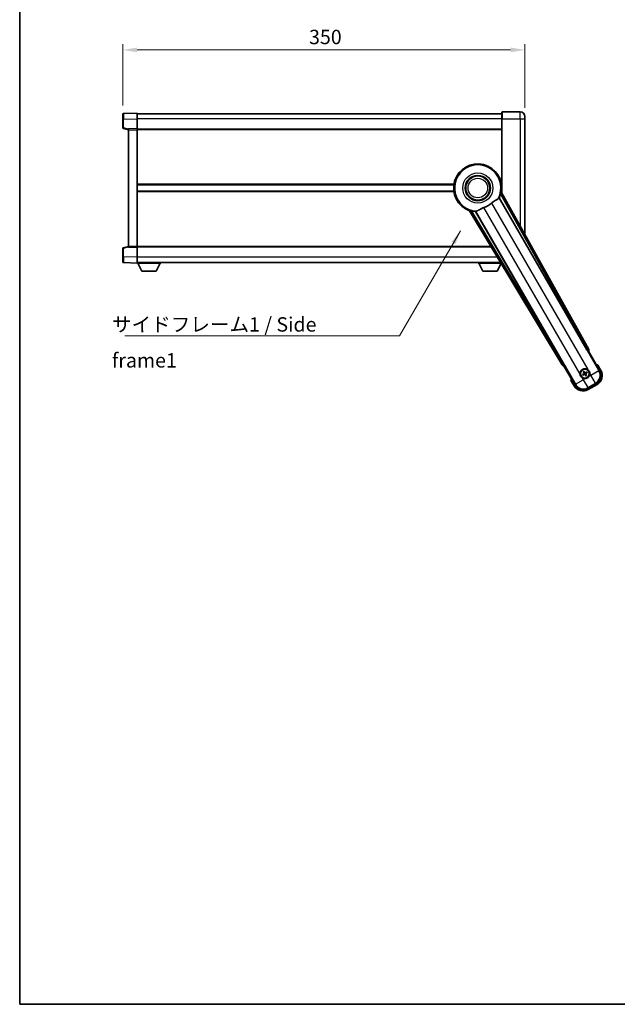
# Model space of a CAD drawing. Units: millimetres. Extents: x 0 to 10041, y -3 to 1685.
# Drawn here: x 2356 to 2877, y -1 to 856 of the extents above; entities that cross this region are included whole.
import ezdxf

# ---------------------------------------------------------------- set-up
doc = ezdxf.new("R2010")
doc.units = ezdxf.units.MM
for name, color, linetype, lineweight in [('Border (ISO)', 7, 'Continuous', 35), ('Dimension (ISO)', 7, 'Continuous', 18), ('Dimension (ISO) @ 1', 7, 'Continuous', 18), ('Symbol (ISO)', 7, 'Continuous', 18), ('Symbol (ISO) @ 1', 7, 'Continuous', 18), ('Visible (ISO)', 7, 'Continuous', 35), ('Visible Narrow (ISO)', 7, 'Continuous', 25)]:
    doc.layers.add(name, color=color, linetype=linetype, lineweight=lineweight)
doc.styles.add('Note Text (TK)', font='MS PGothic.ttf')
doc.dimstyles.new('Default - Method 1b (TK)', dxfattribs={"dimscale": 6, "dimtxt": 2.5, "dimasz": 2.5, "dimexe": 1, "dimexo": 1.5, "dimgap": 1, "dimtad": 1, "dimtoh": 1, "dimrnd": 1e-08, "dimdsep": 46, "dimtxsty": 'Note Text (TK)', "dimcen": 0.09, "dimdle": 5, "dimclrd": 100, "dimclre": 100, "dimclrt": 7, "dimadec": 1, "dimazin": 1, "dimtfac": 1, "dimtmove": 0, "dimatfit": 3, "dimfxl": 1, "dimtolj": 1, "dimlwd": -1, "dimlwe": -1, "dimarcsym": 0})
doc.dimstyles.new('Default - Method 1b (TK)$7', dxfattribs={"dimscale": 6, "dimtxt": 2.5, "dimasz": 2.5, "dimexe": 1, "dimexo": 1.5, "dimgap": 1, "dimtad": 1, "dimtoh": 1, "dimrnd": 1e-08, "dimdsep": 46, "dimtxsty": 'Note Text (TK)', "dimcen": 0.09, "dimdle": 5, "dimclrd": 100, "dimclre": 100, "dimclrt": 7, "dimadec": 1, "dimazin": 1, "dimtfac": 1, "dimtmove": 0, "dimatfit": 3, "dimfxl": 1, "dimtolj": 1, "dimlwd": -1, "dimlwe": -1, "dimarcsym": 0})

# ---------------------------------------------------------------- blocks, each defined once
blk = doc.blocks.new('図面枠 tk図枠')
at = {"layer": 'Border (ISO)'}
for p, q in [((14.5, 289), (14.5, 8)), ((14.5, 8), (405.5, 8))]:
    blk.add_line(p, q, dxfattribs=at)
blk = doc.blocks.new('*D59')
at = {"layer": 'Defpoints', "color": 0}
for p in [(2796.12, 830.06), (2446.12, 774.14), (2796.12, 772.06)]:
    blk.add_point(p, dxfattribs=at)
at = {"layer": 'Dimension (ISO)', "color": 100}
for p, q in [((2446.12, 781.64), (2446.12, 835.06)), ((2796.12, 779.56), (2796.12, 835.06)), ((2458.62, 830.06), (2783.62, 830.06))]:
    blk.add_line(p, q, dxfattribs=at)
for points in [[(2458.62, 832.15), (2458.62, 827.98), (2446.12, 830.06)], [(2783.62, 832.15), (2783.62, 827.98), (2796.12, 830.06)]]:
    blk.add_solid(points, dxfattribs=at)
at = {"layer": 'Dimension (ISO)', "color": 7, "insert": (2608.26, 841.31), "char_height": 12.5, "attachment_point": 4, "style": 'Note Text (TK)'}
blk.add_mtext('\\A1;350', dxfattribs=at)

msp = doc.modelspace()

# ---------------------------------------------------------------- linework, layer by layer
at = {"layer": 'Visible (ISO)'}
for p, q in [((2446.1198, 769.647), (2446.1198, 774.1442)), ((2458.6198, 775.0636), (2446.6024, 774.6439)), ((2458.6198, 775.0636), (2458.6198, 770.0666)), ((2776.1198, 774.5636), (2458.6198, 774.5636)), ((2776.1198, 770.0636), (2776.1198, 775.8136)), ((2792.1198, 776.0636), (2776.3698, 776.0636)), ((2796.1198, 772.0636), (2796.1198, 770.0636)), ((2446.1198, 769.647), (2446.1198, 762.2326)), ((2458.6198, 770.0666), (2458.6198, 761.5636)), ((2776.1198, 770.0636), (2776.1198, 705.4822)), ((2796.1198, 669.5177), (2796.1198, 770.0636)), ((2446.4957, 761.7483), (2451.1198, 760.5636)), ((2458.6198, 761.5636), (2451.1198, 761.3017)), ((2451.1198, 760.3023), (2451.1198, 761.3017)), ((2451.1198, 760.3023), (2451.1198, 659.3249)), ((2458.6198, 761.5636), (2458.6198, 760.5642)), ((2776.1198, 761.0636), (2458.6198, 761.0636)), ((2458.6198, 760.5642), (2458.6198, 659.063)), ((2734.3007, 712.5636), (2458.6198, 712.5636)), ((2776.1198, 712.5636), (2775.939, 712.5636)), ((2734.3007, 707.0636), (2458.6198, 707.0636)), ((2851.8347, 569.33), (2775.7858, 706.0829)), ((2776.1198, 707.0636), (2775.939, 707.0636)), ((2773.6963, 701.4133), (2850.1504, 568.991)), ((2748.0178, 690.051), (2828.4247, 555.8142)), ((2829.5605, 557.1034), (2753.1065, 689.5257)), ((2446.1198, 657.3946), (2446.1198, 649.9802)), ((2451.1198, 659.0636), (2446.4957, 657.8789)), ((2451.1198, 658.3255), (2451.1198, 659.3249)), ((2451.1198, 658.3255), (2458.6198, 658.0636)), ((2458.6198, 659.063), (2458.6198, 658.0636)), ((2766.8785, 658.5636), (2458.6198, 658.5636)), ((2458.6198, 658.0636), (2458.6198, 649.5606)), ((2446.1198, 645.483), (2446.1198, 649.9802)), ((2446.6024, 644.9833), (2458.6198, 644.5636)), ((2458.6198, 649.5606), (2458.6198, 644.5636)), ((2774.9649, 645.0636), (2458.6198, 645.0636)), ((2458.6198, 644.5636), (2458.6198, 644.3636)), ((2458.6198, 644.3636), (2479.2198, 644.3636)), ((2462.6698, 637.4636), (2459.1198, 644.3636)), ((2475.1698, 637.4636), (2478.7198, 644.3636)), ((2479.2198, 645.0636), (2479.2198, 644.3636)), ((2755.5198, 645.0636), (2755.5198, 644.3636)), ((2755.5198, 644.3636), (2775.3842, 644.3636)), ((2759.5698, 637.4636), (2756.0198, 644.3636)), ((2772.0698, 637.4636), (2775.511, 644.152)), ((2462.6698, 637.4636), (2475.1698, 637.4636)), ((2759.5698, 637.4636), (2772.0698, 637.4636)), ((2850.7176, 568.1682), (2851.4451, 567.9733)), ((2851.4451, 567.9733), (2851.4622, 567.9831)), ((2851.4451, 567.9733), (2861.4604, 550.6264)), ((2829.7774, 555.4634), (2829.7945, 555.4733)), ((2829.7945, 555.4733), (2829.9894, 556.2007)), ((2839.8097, 538.1264), (2829.7945, 555.4733)), ((2847.0837, 549.9211), (2847.4329, 549.4731)), ((2847.8222, 549.6979), (2847.6088, 550.2243)), ((2849.9911, 549.5859), (2849.5431, 549.2367)), ((2849.7678, 548.8475), (2850.2942, 549.0609)), ((2862.3112, 551.1527), (2859.6387, 555.7815)), ((2836.256, 542.2815), (2838.9285, 537.6527)), ((2846.9718, 547.7522), (2846.4454, 547.5389)), ((2846.7486, 547.0138), (2847.1965, 547.363)), ((2848.9175, 546.9019), (2849.1308, 546.3755)), ((2849.6559, 546.6786), (2849.3067, 547.1266)), ((2858.5433, 539.7398), (2850.6963, 535.2093)), ((2851.2227, 534.3585), (2859.0169, 538.8585))]:
    msp.add_line(p, q, dxfattribs=at)
for centre, radius in [((2755.1198, 709.8136), 11), ((2755.1198, 709.8136), 10.5), ((2755.1198, 709.8136), 10.5), ((2848.3698, 548.2999), 4), ((2848.3698, 548.2999), 3.8385)]:
    msp.add_circle(centre, radius, dxfattribs=at)
for centre, radius, start, end in [((2446.6198, 774.1442), 0.5, 92, 180), ((2776.3698, 775.8136), 0.25, 90, 180), ((2792.1198, 772.0636), 4, 0, 90), ((2446.6198, 762.2326), 0.5, 180, 255.63), ((2755.1198, 709.8136), 21, 349.7668317, 250.2331683), ((2755.1198, 709.8136), 20.3876, 335.6674303, 345.2957256), ((2755.1198, 709.8136), 17.7503, 287.4499052, 312.5500948), ((2755.1198, 709.8136), 20.3876, 254.7042744, 264.3325697), ((2446.6198, 657.3946), 0.5, 104.37, 180), ((2446.6198, 645.483), 0.5, 180, 268), ((2848.3698, 548.2999), 4.25, 54.8332004, 185.1667996), ((2848.3698, 548.2999), 1.5014, 111.3922811, 128.6077189), ((2848.3698, 548.2999), 1.5014, 21.3922811, 38.6077189), ((2848.3698, 548.2999), 4.25, 324.8332004, 5.1667996), ((2853.1298, 540.0553), 17.02, 67.5158892, 72.7409193), ((2854.5169, 546.6527), 9, 300, 30), ((2853.1298, 540.0553), 17.02, 167.2590807, 172.4841108), ((2848.3698, 548.2999), 4.25, 234.8332004, 275.1667996), ((2848.3698, 548.2999), 1.5014, 201.3922811, 218.6077189), ((2848.3698, 548.2999), 1.5014, 291.3922811, 308.6077189), ((2846.7227, 542.1527), 9, 210, 300)]:
    msp.add_arc(centre, radius, start, end, dxfattribs=at)
for centre, major_axis, ratio, start_param, end_param in [((2850.2261, 569.0347), (-0.5, 0.866), 0.08748866, 1.57079633, 3.05432619), ((2850.9538, 568.8487), (0.971, -0.2686), 0.99255093, 5.50956512, 7.0568055), ((2829.4847, 557.0597), (0.5, -0.866), 0.08748866, 0.08726646, 1.57079633), ((2829.282, 556.3365), (-0.2529, -0.9752), 0.99255093, 5.50956512, 7.0568055), ((2848.4995, 548.3684), (3.0339, -5.7466), 0.08715574, 4.36672138, 4.60659097), ((2848.2456, 548.2218), (-3.4598, 5.5008), 0.08715574, 4.81818699, 5.05805658), ((2848.4383, 548.1701), (-5.7466, -3.0339), 0.08715574, 4.36672138, 4.60659097), ((2848.2917, 548.424), (5.5008, 3.4598), 0.08715574, 4.81818699, 5.05805658), ((2854.4752, 546.6639), (7.7863, -2.0863), 0.99243251, 5.50158524, 7.06478537), ((2848.4479, 548.1757), (-5.5008, -3.4598), 0.08715574, 4.81818699, 5.05805658), ((2848.3013, 548.4296), (5.7466, 3.0339), 0.08715574, 4.36672138, 4.60659097), ((2848.494, 548.378), (3.4598, -5.5008), 0.08715574, 4.81818699, 5.05805658), ((2848.2401, 548.2314), (-3.0339, 5.7466), 0.08715574, 4.36672138, 4.60659097), ((2846.7339, 542.1945), (-2.0863, -7.7863), 0.99243251, 5.50158524, 7.06478537)]:
    msp.add_ellipse(centre, major_axis=major_axis, ratio=ratio, start_param=start_param, end_param=end_param, dxfattribs=at)
for points, knots in [([(2774.8397, 704.6386), (2774.8809, 704.796), (2774.9242, 704.9621), (2775.015, 705.3116), (2775.062, 705.4924), (2775.1292, 705.7364), (2775.1562, 705.8294), (2775.1896, 705.9261), (2775.1997, 705.9514), (2775.2158, 705.9828), (2775.2222, 705.9906), (2775.2272, 705.9915)], [0.192845303, 0.192845303, 0.192845303, 0.192845303, 0.240507365, 0.240507365, 0.297130074, 0.297130074, 0.334079186, 0.334079186, 0.352553742, 0.352553742, 0.369009283, 0.369009283, 0.369009283, 0.369009283]), ([(2767.1232, 696.7372), (2767.3057, 696.9048), (2767.492, 697.0658), (2767.9768, 697.4607), (2768.2772, 697.6827), (2769.1763, 698.2971), (2769.7732, 698.6416), (2771.1056, 699.3931), (2771.8146, 699.7796), (2772.6881, 700.4105), (2772.9442, 700.6426), (2773.1166, 700.8766)], [-5.27158626, -5.27158626, -5.27158626, -5.27158626, -5.18721863, -5.18721863, -5.05628435, -5.05628435, -4.79921142, -4.79921142, -4.44219969, -4.44219969, -4.22248819, -4.22248819, -4.22248819, -4.22248819]), ([(2773.1166, 700.8766), (2773.1177, 700.8781), (2773.1187, 700.8796), (2773.3703, 701.2206), (2773.5401, 701.4056), (2773.6279, 701.4099)], [2.102258604, 2.102258604, 2.102258604, 2.102258604, 2.10340374, 2.10340374, 2.370180755, 2.370180755, 2.370180755, 2.370180755]), ([(2748.3762, 690.489), (2748.3794, 690.493), (2748.3894, 690.4946), (2748.4247, 690.4928), (2748.4516, 690.4889), (2748.5521, 690.4695), (2748.6461, 690.4463), (2748.891, 690.3826), (2749.0711, 690.3328), (2749.4191, 690.2368), (2749.5846, 690.1912), (2749.7415, 690.1482)], [0.3759847, 0.3759847, 0.3759847, 0.3759847, 0.392440242, 0.392440242, 0.410914798, 0.410914798, 0.44786391, 0.44786391, 0.504486619, 0.504486619, 0.552148681, 0.552148681, 0.552148681, 0.552148681]), ([(2753.1436, 689.5833), (2753.1912, 689.6572), (2753.4363, 689.7117), (2753.8575, 689.7591), (2753.8593, 689.7593), (2753.8611, 689.7595)], [2.57632281, 2.57632281, 2.57632281, 2.57632281, 2.843099825, 2.843099825, 2.844244962, 2.844244962, 2.844244962, 2.844244962]), ([(2753.8611, 689.7595), (2754.1194, 689.7884), (2754.4098, 689.8759), (2755.2624, 690.2374), (2755.8642, 690.5871), (2757.1526, 691.3517), (2757.8136, 691.7486), (2758.8883, 692.2814), (2759.2476, 692.4434), (2759.8901, 692.6958), (2760.1639, 692.7925), (2760.4426, 692.8802)], [-8.358650844, -8.358650844, -8.358650844, -8.358650844, -8.190003506, -8.190003506, -7.917688575, -7.917688575, -7.676295197, -7.676295197, -7.560988477, -7.560988477, -7.477759094, -7.477759094, -7.477759094, -7.477759094]), ([(2847.0837, 549.9211), (2847.0799, 549.9261), (2847.0746, 549.9336), (2847.0631, 549.9515), (2847.0545, 549.9657), (2847.0391, 549.9925), (2847.0295, 550.0099), (2847.0146, 550.0381), (2847.0068, 550.0536), (2847.0004, 550.0667)], [0.0459372434, 0.0459372434, 0.0459372434, 0.0459372434, 0.0499619147, 0.0499619147, 0.0549494088, 0.0549494088, 0.0600073503, 0.0600073503, 0.0644982316, 0.0644982316, 0.0644982316, 0.0644982316]), ([(2847.5244, 550.3693), (2847.5326, 550.3571), (2847.5421, 550.3426), (2847.559, 550.3156), (2847.5693, 550.2987), (2847.5848, 550.2719), (2847.5928, 550.2573), (2847.6025, 550.2384), (2847.6064, 550.2301), (2847.6088, 550.2243)], [0.0156348301, 0.0156348301, 0.0156348301, 0.0156348301, 0.0201257115, 0.0201257115, 0.0251836529, 0.0251836529, 0.0301711471, 0.0301711471, 0.0341958184, 0.0341958184, 0.0341958184, 0.0341958184]), ([(2847.6811, 548.7123), (2847.6996, 548.6764), (2847.7124, 548.6343), (2847.7201, 548.5485), (2847.715, 548.5048), (2847.6911, 548.4271), (2847.6706, 548.388), (2847.6213, 548.328), (2847.5951, 548.305), (2847.5672, 548.2871)], [0, 0, 0, 0, 0.0121827904, 0.0121827904, 0.0243655807, 0.0243655807, 0.0365656453, 0.0365656453, 0.0463302673, 0.0463302673, 0.0463302673, 0.0463302673]), ([(2847.833, 548.7924), (2847.8559, 548.7533), (2847.8733, 548.7106), (2847.8933, 548.6333), (2847.8991, 548.593), (2847.8994, 548.5105), (2847.8938, 548.4684), (2847.8733, 548.3919), (2847.8571, 548.3526), (2847.8156, 548.2814), (2847.7904, 548.2494), (2847.7345, 548.1924), (2847.698, 548.1641), (2847.6586, 548.1417)], [0.2183706741, 0.2183706741, 0.2183706741, 0.2183706741, 0.2324387752, 0.2324387752, 0.2443116158, 0.2443116158, 0.2561844563, 0.2561844563, 0.2680572968, 0.2680572968, 0.2799301374, 0.2799301374, 0.2939982384, 0.2939982384, 0.2939982384, 0.2939982384]), ([(2848.8624, 548.8367), (2848.8233, 548.8138), (2848.7805, 548.7964), (2848.7032, 548.7764), (2848.6629, 548.7706), (2848.5805, 548.7703), (2848.5383, 548.7759), (2848.4619, 548.7964), (2848.4226, 548.8126), (2848.3513, 548.854), (2848.3193, 548.8793), (2848.2624, 548.9352), (2848.2341, 548.9717), (2848.2117, 549.0111)], [0.2183706741, 0.2183706741, 0.2183706741, 0.2183706741, 0.2324387752, 0.2324387752, 0.2443116158, 0.2443116158, 0.2561844563, 0.2561844563, 0.2680572968, 0.2680572968, 0.2799301374, 0.2799301374, 0.2939982384, 0.2939982384, 0.2939982384, 0.2939982384]), ([(2848.7822, 548.9886), (2848.7463, 548.97), (2848.7043, 548.9573), (2848.6185, 548.9496), (2848.5747, 548.9547), (2848.497, 548.9786), (2848.458, 548.9991), (2848.398, 549.0483), (2848.3749, 549.0746), (2848.357, 549.1025)], [0, 0, 0, 0, 0.0121827904, 0.0121827904, 0.0243655807, 0.0243655807, 0.0365656453, 0.0365656453, 0.0463302673, 0.0463302673, 0.0463302673, 0.0463302673]), ([(2849.9911, 549.5859), (2849.996, 549.5898), (2850.0036, 549.5951), (2850.0214, 549.6066), (2850.0357, 549.6152), (2850.0625, 549.6306), (2850.0799, 549.6402), (2850.108, 549.655), (2850.1235, 549.6629), (2850.1366, 549.6693)], [0.0459372434, 0.0459372434, 0.0459372434, 0.0459372434, 0.0499619147, 0.0499619147, 0.0549494088, 0.0549494088, 0.0600073503, 0.0600073503, 0.0644982316, 0.0644982316, 0.0644982316, 0.0644982316]), ([(2850.4392, 549.1452), (2850.4271, 549.1371), (2850.4125, 549.1276), (2850.3856, 549.1107), (2850.3686, 549.1004), (2850.3418, 549.0849), (2850.3273, 549.0769), (2850.3084, 549.0672), (2850.3001, 549.0632), (2850.2942, 549.0609)], [0.0156348301, 0.0156348301, 0.0156348301, 0.0156348301, 0.0201257115, 0.0201257115, 0.0251836529, 0.0251836529, 0.0301711471, 0.0301711471, 0.0341958184, 0.0341958184, 0.0341958184, 0.0341958184]), ([(2850.8176, 551.7741), (2850.8946, 551.7199), (2850.97, 551.663), (2851.4554, 551.2702), (2851.8018, 550.8554), (2852.299, 549.9943), (2852.485, 549.4869), (2852.5824, 548.8701), (2852.5941, 548.7764), (2852.6025, 548.6826)], [4.535339596, 4.535339596, 4.535339596, 4.535339596, 4.561894963, 4.561894963, 4.711051305, 4.711051305, 4.860207647, 4.860207647, 4.886763014, 4.886763014, 4.886763014, 4.886763014]), ([(2859.2913, 555.3833), (2859.2921, 555.3841), (2859.2928, 555.3849), (2859.3186, 555.4146), (2859.3436, 555.4434), (2859.3925, 555.4997), (2859.4163, 555.527), (2859.4795, 555.5995), (2859.5162, 555.6416), (2859.5762, 555.7102), (2859.5995, 555.7368), (2859.6307, 555.7724), (2859.6387, 555.7815), (2859.6387, 555.7815)], [-0.0003347789, -0.0003347789, -0.0003347789, -0.0003347789, 0, 0, 0.011463002, 0.011463002, 0.0228675214, 0.0228675214, 0.0430502261, 0.0430502261, 0.0621538264, 0.0621538264, 0.0807455701, 0.0807455701, 0.0807455701, 0.0807455701]), ([(2836.7747, 542.3833), (2836.7736, 542.383), (2836.7725, 542.3828), (2836.7339, 542.3754), (2836.6964, 542.3681), (2836.6233, 542.3539), (2836.5877, 542.3469), (2836.4933, 542.3284), (2836.4385, 542.3176), (2836.3491, 542.3), (2836.3144, 542.2931), (2836.2679, 542.2839), (2836.256, 542.2815), (2836.256, 542.2815)], [-0.0809227639, -0.0809227639, -0.0809227639, -0.0809227639, -0.0805886357, -0.0805886357, -0.0691479127, -0.0691479127, -0.0577655589, -0.0577655589, -0.0376220805, -0.0376220805, -0.0185556094, -0.0185556094, 0, 0, 0, 0]), ([(2845.922, 544.8256), (2845.845, 544.8798), (2845.7696, 544.9368), (2845.2843, 545.3295), (2844.9378, 545.7443), (2844.4406, 546.6054), (2844.2547, 547.1129), (2844.1572, 547.7296), (2844.1456, 547.8233), (2844.1371, 547.9171)], [4.535339596, 4.535339596, 4.535339596, 4.535339596, 4.561894963, 4.561894963, 4.711051305, 4.711051305, 4.860207647, 4.860207647, 4.886763014, 4.886763014, 4.886763014, 4.886763014]), ([(2846.3004, 547.4545), (2846.3125, 547.4626), (2846.3271, 547.4721), (2846.354, 547.4891), (2846.371, 547.4993), (2846.3978, 547.5149), (2846.4124, 547.5229), (2846.4313, 547.5326), (2846.4396, 547.5365), (2846.4454, 547.5389)], [0.0156348301, 0.0156348301, 0.0156348301, 0.0156348301, 0.0201257115, 0.0201257115, 0.0251836529, 0.0251836529, 0.0301711471, 0.0301711471, 0.0341958184, 0.0341958184, 0.0341958184, 0.0341958184]), ([(2846.7486, 547.0138), (2846.7436, 547.0099), (2846.736, 547.0047), (2846.7182, 546.9931), (2846.704, 546.9846), (2846.6771, 546.9691), (2846.6598, 546.9596), (2846.6316, 546.9447), (2846.6161, 546.9368), (2846.603, 546.9304)], [0.0459372434, 0.0459372434, 0.0459372434, 0.0459372434, 0.0499619147, 0.0499619147, 0.0549494088, 0.0549494088, 0.0600073503, 0.0600073503, 0.0644982316, 0.0644982316, 0.0644982316, 0.0644982316]), ([(2847.8772, 547.763), (2847.9163, 547.7859), (2847.9591, 547.8034), (2848.0364, 547.8233), (2848.0767, 547.8292), (2848.1591, 547.8295), (2848.2013, 547.8238), (2848.2777, 547.8033), (2848.3171, 547.7871), (2848.3883, 547.7457), (2848.4203, 547.7204), (2848.4772, 547.6645), (2848.5056, 547.6281), (2848.528, 547.5887)], [0.2183706741, 0.2183706741, 0.2183706741, 0.2183706741, 0.2324387752, 0.2324387752, 0.2443116158, 0.2443116158, 0.2561844563, 0.2561844563, 0.2680572968, 0.2680572968, 0.2799301374, 0.2799301374, 0.2939982384, 0.2939982384, 0.2939982384, 0.2939982384]), ([(2847.9574, 547.6112), (2847.9933, 547.6297), (2848.0353, 547.6424), (2848.1212, 547.6501), (2848.1649, 547.645), (2848.2426, 547.6211), (2848.2817, 547.6006), (2848.3416, 547.5514), (2848.3647, 547.5251), (2848.3826, 547.4972)], [0, 0, 0, 0, 0.0121827904, 0.0121827904, 0.0243655807, 0.0243655807, 0.0365656453, 0.0365656453, 0.0463302673, 0.0463302673, 0.0463302673, 0.0463302673]), ([(2851.8441, 545.852), (2851.7898, 545.775), (2851.7329, 545.6997), (2851.3401, 545.2143), (2850.9254, 544.8678), (2850.0642, 544.3707), (2849.5568, 544.1847), (2848.9401, 544.0872), (2848.8464, 544.0756), (2848.7525, 544.0671)], [4.535339596, 4.535339596, 4.535339596, 4.535339596, 4.561894963, 4.561894963, 4.711051305, 4.711051305, 4.860207647, 4.860207647, 4.886763014, 4.886763014, 4.886763014, 4.886763014]), ([(2848.9067, 547.8073), (2848.8837, 547.8464), (2848.8663, 547.8892), (2848.8464, 547.9664), (2848.8405, 548.0068), (2848.8402, 548.0892), (2848.8459, 548.1313), (2848.8663, 548.2078), (2848.8825, 548.2471), (2848.924, 548.3183), (2848.9492, 548.3504), (2849.0052, 548.4073), (2849.0416, 548.4356), (2849.081, 548.458)], [0.2183706741, 0.2183706741, 0.2183706741, 0.2183706741, 0.2324387752, 0.2324387752, 0.2443116158, 0.2443116158, 0.2561844563, 0.2561844563, 0.2680572968, 0.2680572968, 0.2799301374, 0.2799301374, 0.2939982384, 0.2939982384, 0.2939982384, 0.2939982384]), ([(2849.0585, 547.8875), (2849.04, 547.9234), (2849.0272, 547.9654), (2849.0195, 548.0512), (2849.0246, 548.095), (2849.0486, 548.1726), (2849.069, 548.2117), (2849.1183, 548.2717), (2849.1445, 548.2947), (2849.1724, 548.3127)], [0, 0, 0, 0, 0.0121827904, 0.0121827904, 0.0243655807, 0.0243655807, 0.0365656453, 0.0365656453, 0.0463302673, 0.0463302673, 0.0463302673, 0.0463302673]), ([(2849.2152, 546.2305), (2849.207, 546.2426), (2849.1976, 546.2571), (2849.1806, 546.2841), (2849.1703, 546.3011), (2849.1548, 546.3279), (2849.1468, 546.3424), (2849.1371, 546.3613), (2849.1332, 546.3696), (2849.1308, 546.3755)], [0.0156348301, 0.0156348301, 0.0156348301, 0.0156348301, 0.0201257115, 0.0201257115, 0.0251836529, 0.0251836529, 0.0301711471, 0.0301711471, 0.0341958184, 0.0341958184, 0.0341958184, 0.0341958184]), ([(2849.6559, 546.6786), (2849.6598, 546.6736), (2849.665, 546.6661), (2849.6765, 546.6482), (2849.6851, 546.634), (2849.7006, 546.6072), (2849.7101, 546.5898), (2849.725, 546.5617), (2849.7329, 546.5462), (2849.7393, 546.5331)], [0.0459372434, 0.0459372434, 0.0459372434, 0.0459372434, 0.0499619147, 0.0499619147, 0.0549494088, 0.0549494088, 0.0600073503, 0.0600073503, 0.0644982316, 0.0644982316, 0.0644982316, 0.0644982316])]:
    msp.add_open_spline(points, degree=3, knots=knots, dxfattribs=at)
for points in [[(2775.7858, 706.0829), (2775.5048, 706.0362), (2775.2272, 705.9915)], [(2773.6279, 701.4099), (2773.6621, 701.4116), (2773.6963, 701.4133)], [(2748.3762, 690.489), (2748.1986, 690.271), (2748.0178, 690.051)], [(2753.1065, 689.5257), (2753.1251, 689.5545), (2753.1436, 689.5833)]]:
    msp.add_open_spline(points, degree=2, dxfattribs=at)
for points, weights in [([(2847.4329, 549.4731), (2847.7031, 549.0139), (2847.833, 548.7924)], [1, 1.44871715606, 1.83096126169]), ([(2848.2117, 549.0111), (2848.0848, 549.2342), (2847.8222, 549.6979)], [1.83096126169, 1.44871715606, 1]), ([(2849.5431, 549.2367), (2849.0839, 548.9665), (2848.8624, 548.8367)], [1, 1.44871715606, 1.83096126169]), ([(2849.081, 548.458), (2849.3042, 548.5849), (2849.7678, 548.8475)], [1.83096126169, 1.44871715606, 1]), ([(2847.6586, 548.1417), (2847.4354, 548.0148), (2846.9718, 547.7522)], [1.83096126169, 1.44871715606, 1]), ([(2847.1965, 547.363), (2847.6558, 547.6332), (2847.8772, 547.763)], [1, 1.44871715606, 1.83096126169]), ([(2848.528, 547.5887), (2848.6549, 547.3655), (2848.9175, 546.9019)], [1.83096126169, 1.44871715606, 1]), ([(2849.3067, 547.1266), (2849.0365, 547.5858), (2848.9067, 547.8073)], [1, 1.44871715606, 1.83096126169])]:
    msp.add_rational_spline(points, weights, degree=2, dxfattribs=at)
at = {"layer": 'Visible Narrow (ISO)'}
for p, q in [((2776.3698, 776.0636), (2776.3698, 770.0636)), ((2792.1198, 770.0636), (2792.1198, 776.0636)), ((2446.6024, 769.647), (2446.1198, 769.647)), ((2446.6024, 769.647), (2458.6198, 770.0666)), ((2446.6024, 762.2326), (2446.6024, 769.647)), ((2776.1198, 770.0636), (2458.6198, 770.0636)), ((2776.3698, 770.0636), (2776.1198, 770.0636)), ((2776.3698, 705.0326), (2776.3698, 770.0636)), ((2776.3698, 770.0636), (2792.1198, 770.0636)), ((2792.1198, 770.0636), (2792.1198, 676.7106)), ((2792.1198, 770.0636), (2796.1198, 770.0636)), ((2446.6024, 762.2326), (2446.1198, 762.2326)), ((2451.1198, 761.0753), (2446.6024, 762.2326)), ((2451.1198, 760.3023), (2458.6198, 760.5642)), ((2776.1198, 760.5636), (2458.6198, 760.5636)), ((2734.3728, 713.0636), (2458.6198, 713.0636)), ((2776.1198, 713.0636), (2775.8668, 713.0636)), ((2734.3728, 706.5636), (2458.6198, 706.5636)), ((2774.8397, 704.6386), (2850.244, 569.045)), ((2851.1146, 569.5292), (2775.2272, 705.9915)), ((2776.1198, 706.5636), (2775.8668, 706.5636)), ((2767.1232, 696.7372), (2850.8176, 551.7741)), ((2860.5404, 550.8729), (2773.6279, 701.4099)), ((2748.3762, 690.489), (2828.6123, 556.5375)), ((2829.4669, 557.0494), (2749.7415, 690.1482)), ((2753.1436, 689.5833), (2840.0562, 539.0463)), ((2844.1371, 547.9171), (2760.4426, 692.8802)), ((2446.1198, 657.3946), (2446.6024, 657.3946)), ((2446.6024, 657.3946), (2451.1198, 658.5519)), ((2446.6024, 649.9802), (2446.6024, 657.3946)), ((2458.6198, 659.063), (2451.1198, 659.3249)), ((2766.579, 659.0636), (2458.6198, 659.0636)), ((2446.6024, 649.9802), (2446.1198, 649.9802)), ((2458.6198, 649.5606), (2446.6024, 649.9802)), ((2772.2694, 649.5636), (2458.6198, 649.5636)), ((2850.244, 569.045), (2850.1504, 568.991)), ((2850.244, 569.045), (2851.1146, 569.5292)), ((2850.7421, 568.1823), (2850.244, 569.045)), ((2850.7176, 568.1682), (2850.7421, 568.1823)), ((2850.7421, 568.1823), (2851.4622, 567.9831)), ((2851.8347, 569.33), (2851.1146, 569.5292)), ((2829.5605, 557.1034), (2829.4669, 557.0494)), ((2828.6123, 556.5375), (2828.4247, 555.8142)), ((2828.6123, 556.5375), (2829.4669, 557.0494)), ((2829.4669, 557.0494), (2829.965, 556.1866)), ((2829.7774, 555.4634), (2829.965, 556.1866)), ((2829.965, 556.1866), (2829.9894, 556.2007)), ((2847.6811, 548.7123), (2847.833, 548.7924)), ((2848.357, 549.1025), (2848.2117, 549.0111)), ((2848.7822, 548.9886), (2848.8624, 548.8367)), ((2852.6025, 548.6826), (2853.6386, 546.8881)), ((2853.6386, 546.8881), (2860.5404, 550.8729)), ((2859.2913, 555.3833), (2861.8781, 550.9027)), ((2861.4604, 550.6264), (2860.5404, 550.8729)), ((2861.8781, 550.9027), (2862.3112, 551.1527)), ((2839.3615, 537.9027), (2836.7747, 542.3833)), ((2840.0562, 539.0463), (2846.958, 543.0311)), ((2846.958, 543.0311), (2845.922, 544.8256)), ((2848.7525, 544.0671), (2846.958, 543.0311)), ((2846.958, 543.0311), (2850.9428, 536.1292)), ((2847.5672, 548.2871), (2847.6586, 548.1417)), ((2847.9574, 547.6112), (2847.8772, 547.763)), ((2848.3826, 547.4972), (2848.528, 547.5887)), ((2849.0585, 547.8875), (2848.9067, 547.8073)), ((2849.1724, 548.3127), (2849.081, 548.458)), ((2850.9428, 536.1292), (2857.6234, 539.9863)), ((2853.6386, 546.8881), (2851.8441, 545.852)), ((2857.6234, 539.9863), (2853.6386, 546.8881)), ((2857.6234, 539.9863), (2858.5433, 539.7398)), ((2839.3615, 537.9027), (2838.9285, 537.6527)), ((2840.0562, 539.0463), (2839.8097, 538.1264)), ((2850.6963, 535.2093), (2850.9428, 536.1292)), ((2858.7669, 539.2915), (2850.9727, 534.7915)), ((2850.9727, 534.7915), (2851.2227, 534.3585)), ((2858.7669, 539.2915), (2859.0169, 538.8585))]:
    msp.add_line(p, q, dxfattribs=at)
for radius in [13.1202, 8.5]:
    msp.add_circle((2755.1198, 709.8136), radius, dxfattribs=at)
for centre, radius, start, end in [((2755.1198, 709.8136), 20.0936, 333.591572, 266.408428), ((2848.3698, 548.2999), 2.2354, 112.2205751, 127.7794249), ((2848.3698, 548.2999), 2.0694, 111.5762159, 128.4237841), ((2848.3698, 548.2999), 2.0694, 21.5762159, 38.4237841), ((2848.3698, 548.2999), 2.2354, 22.2205751, 37.7794249), ((2853.1298, 540.0553), 16.52, 68.1009362, 70.829494), ((2854.5169, 546.6527), 8.5, 300, 30), ((2853.1298, 540.0553), 16.52, 169.170506, 171.8990638), ((2848.3698, 548.2999), 2.2354, 202.2205751, 217.7794249), ((2848.3698, 548.2999), 2.0694, 201.5762159, 218.4237841), ((2848.3698, 548.2999), 2.0694, 291.5762159, 308.4237841), ((2848.3698, 548.2999), 2.2354, 292.2205751, 307.7794249), ((2846.7227, 542.1527), 8.5, 210, 300)]:
    msp.add_arc(centre, radius, start, end, dxfattribs=at)
for centre, major_axis, ratio, start_param, end_param in [((2446.6198, 769.6415), (-0.0174, 5.0024), 0.00348438, 0.00010951, 1.56968786), ((2446.6198, 762.2326), (-0.1241, -0.4844), 0.03380887, 4.72105054, 6.28318531), ((2446.6198, 657.3946), (-0.1241, 0.4844), 0.03380887, 0, 1.56213477), ((2446.6198, 649.9857), (0.0174, 5.0024), 0.00348438, 1.5719048, 3.14148316), ((2850.244, 569.045), (0.2666, 0.9638), 0.99255093, 3.93876879, 5.48600917), ((2829.4669, 557.0494), (0.968, -0.251), 0.99255093, 3.93876879, 5.48600917), ((2853.6386, 546.8881), (2.0706, 7.7274), 0.99243251, 3.93078892, 5.49398905), ((2846.958, 543.0311), (7.7274, -2.0706), 0.99243251, 3.93078892, 5.49398905)]:
    msp.add_ellipse(centre, major_axis=major_axis, ratio=ratio, start_param=start_param, end_param=end_param, dxfattribs=at)

# ---------------------------------------------------------------- block references
at = {"xscale": 5, "yscale": 5, "zscale": 5}
msp.add_blockref('図面枠 tk図枠', (2283.8761, -40.6753), dxfattribs=at)

# ---------------------------------------------------------------- texts
at = {"layer": 'Symbol (ISO)', "color": 7, "insert": (2436.6807, 597.3628), "char_height": 12.5, "width": 237.865496, "attachment_point": 1, "line_spacing_factor": 1.5, "style": 'Note Text (TK)'}
msp.add_mtext('{\\fＭＳ Ｐゴシック|b0|i0;サイドフレーム1 / Side frame1}', dxfattribs=at)

# ---------------------------------------------------------------- dimensions: what is measured, and where the dimension line sits
at = {"layer": 'Dimension (ISO) @ 1', "color": 100}
dim = msp.add_linear_dim(base=(2796.1198, 830.0636), p1=(2446.1198, 774.1442), p2=(2796.1198, 772.0636), angle=180, dimstyle='Default - Method 1b (TK)', override={"dimscale": 1, "dimtxt": 12.5, "dimasz": 12.5, "dimexe": 5, "dimexo": 7.5, "dimgap": 5, "dimtoh": 0, "dimdec": 2, "dimcen": 0.45, "dimtol": 0, "dimlim": 0, "dimtp": 0, "dimtm": 0, "dimtdec": 2, "dimtix": 0, "dimtofl": 0, "dimtmove": 0, "dimatfit": 1}, dxfattribs=at)
dim.commit()
dim.dimension.update_dxf_attribs({"geometry": '*D59', "text_midpoint": (2621.1198, 830.0636), "dimtype": 128})

# ---------------------------------------------------------------- leaders
at = {"layer": 'Symbol (ISO) @ 1', "color": 100, "annotation_type": 0, "has_hookline": 1, "hookline_direction": 1, "text_width": 226.6335}
msp.add_leader([(2740.1543, 672.682), (2687.0462, 581.1613), (2674.5462, 581.1613)], dimstyle='Default - Method 1b (TK)$7', override={"dimscale": 1, "dimtxt": 12.5, "dimasz": 12.5, "dimgap": 0, "dimtad": 1}, dxfattribs=at)

doc.saveas('drawing.dxf')
